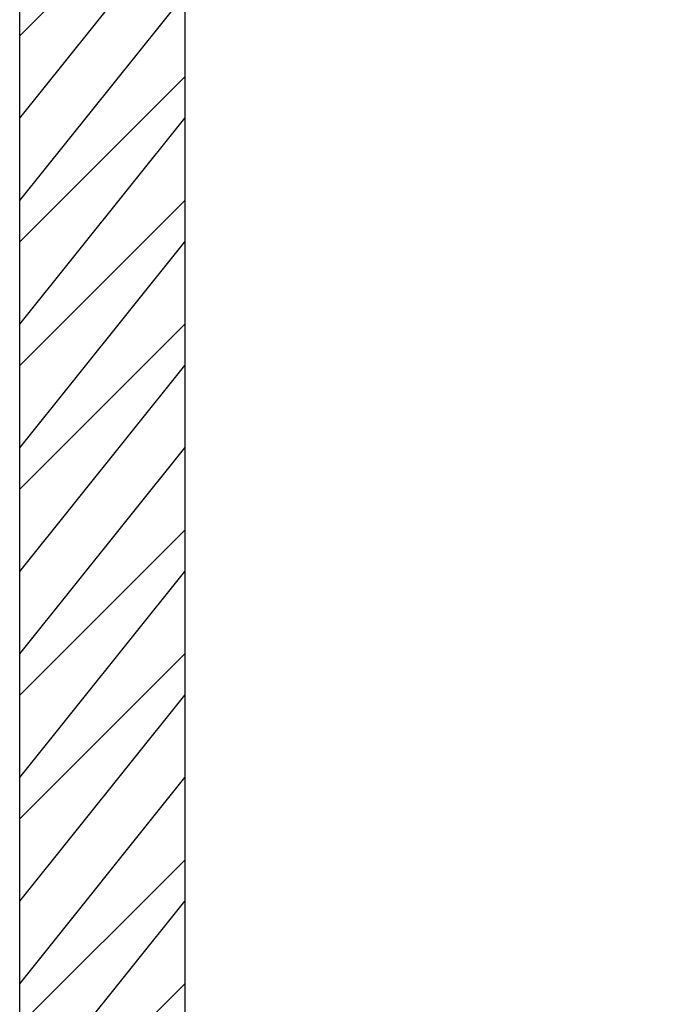
# Model space of a CAD drawing. Units: inches. Extents: x 44 to 567, y 209 to 579.
# Drawn here: x 225 to 233, y 358 to 370 of the extents above; entities that cross this region are included whole.
import ezdxf

# ---------------------------------------------------------------- set-up
doc = ezdxf.new("R2010")
doc.units = ezdxf.units.IN
doc.header["$MEASUREMENT"] = 0
doc.layers.add('Layer 1', color=7, linetype='Continuous')

msp = doc.modelspace()

# ---------------------------------------------------------------- linework, layer by layer
at = {"layer": 'Layer 1', "color": 7, "lineweight": 25}
for points in [[(251.833, 282.769), (226.261, 282.769), (225.257, 283.771), (225.257, 514.422)], [(227.263, 514.422), (227.263, 286.279), (227.765, 285.777), (227.765, 285.277), (251.833, 285.277)], [(225.257, 370.015), (227.263, 372.021)], [(225.257, 369.012), (227.263, 371.519)], [(225.257, 368.009), (227.263, 370.517)], [(225.257, 367.508), (227.263, 369.514)], [(225.257, 366.505), (227.263, 369.012)], [(225.257, 366.004), (227.263, 368.009)], [(225.257, 365.001), (227.263, 367.508)], [(225.257, 364.499), (227.263, 366.505)], [(225.257, 363.496), (227.263, 366.004)], [(225.257, 362.494), (227.263, 365.001)], [(225.257, 361.992), (227.263, 363.999)], [(225.257, 360.99), (227.263, 363.496)], [(225.257, 360.488), (227.263, 362.494)], [(225.257, 359.486), (227.263, 361.992)], [(225.257, 358.482), (227.263, 360.99)], [(225.257, 357.98), (227.263, 359.986)], [(225.257, 356.979), (227.263, 359.486)], [(225.257, 356.477), (227.263, 358.482)]]:
    msp.add_lwpolyline(points, dxfattribs=at)

doc.saveas('drawing.dxf')
